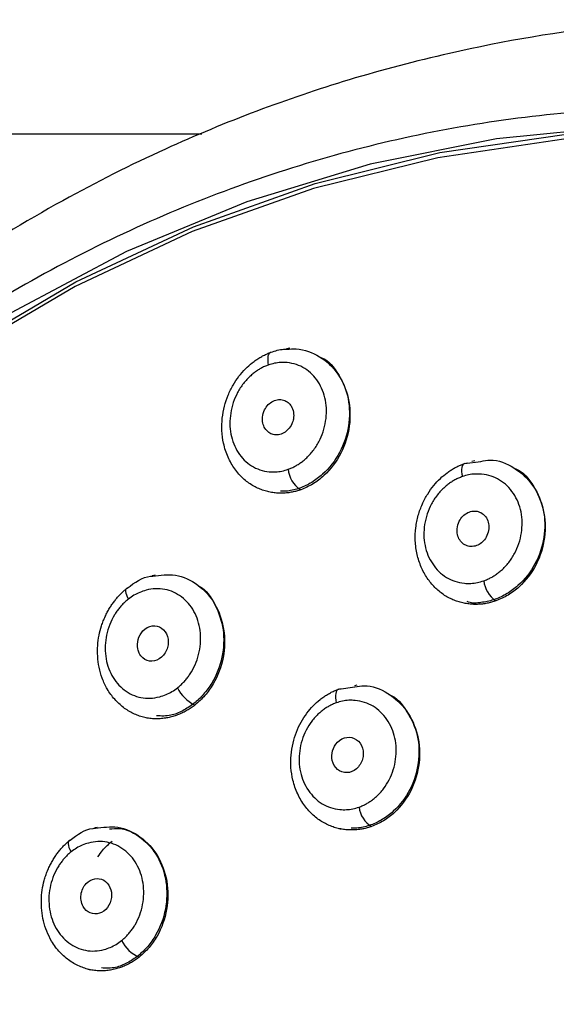
# Model space of a CAD drawing. Units: millimetres. Extents: x -487 to 164, y -104 to 48.
# Drawn here: x 100 to 115, y -37 to -9 of the extents above; entities that cross this region are included whole.
import ezdxf

# ---------------------------------------------------------------- set-up
doc = ezdxf.new("R2010")
doc.units = ezdxf.units.MM

msp = doc.modelspace()

# ---------------------------------------------------------------- linework, layer by layer
at = {"color": 7, "linetype": 'Continuous', "lineweight": 25}
for p, q in [((16.974, -12.5), (104.736, -12.5)), ((107.216, -18.554), (107.122, -18.573)), ((112.149, -21.804), (112.604, -21.746)), ((112.437, -21.728), (112.353, -21.746)), ((103.415, -24.961), (103.331, -24.979)), ((109.11, -28.067), (109.036, -28.082)), ((108.599, -28.173), (109.051, -28.114)), ((101.784, -32.079), (101.712, -32.094)), ((108.596, -32.11), (108.661, -32.124)), ((101.516, -36.083), (101.581, -36.097))]:
    msp.add_line(p, q, dxfattribs=at)
at = {"color": 8, "linetype": 'Continuous', "lineweight": 25}
for p, q in [((112.149, -21.804), (112.219, -21.789)), ((108.599, -28.173), (108.659, -28.161))]:
    msp.add_line(p, q, dxfattribs=at)
at = {"color": 7, "linetype": 'Continuous', "lineweight": 25, "flags": 128}
for points in [[(155.332, -39.37), (153.776, -35.797), (151.935, -32.391), (149.826, -29.182), (147.465, -26.193), (144.871, -23.45), (142.065, -20.973), (139.069, -18.784), (135.908, -16.9), (132.606, -15.335), (129.191, -14.102), (125.69, -13.212), (122.13, -12.671), (118.541, -12.484), (114.951, -12.652), (111.389, -13.174), (107.884, -14.045), (104.463, -15.259), (101.155, -16.806), (97.985, -18.674)], [(97.999, -18.547), (101.179, -16.674), (104.498, -15.122), (107.93, -13.903), (111.447, -13.029), (115.021, -12.505), (118.623, -12.337), (122.224, -12.525), (125.795, -13.068), (129.308, -13.961), (132.735, -15.197), (136.047, -16.767), (139.219, -18.658), (142.225, -20.855), (145.04, -23.339), (147.643, -26.092), (150.012, -29.09), (152.128, -32.31), (153.975, -35.727), (155.537, -39.312)], [(154.797, -37.429), (153.082, -33.913), (151.089, -30.58), (148.832, -27.459), (146.331, -24.572), (143.606, -21.945), (140.678, -19.598), (137.572, -17.55), (134.311, -15.818), (130.923, -14.415), (127.435, -13.353), (123.874, -12.64), (120.27, -12.282), (116.651, -12.282), (113.047, -12.64), (109.486, -13.353), (105.997, -14.415), (102.609, -15.818), (99.349, -17.55)], [(106.685, -18.665), (106.656, -18.677), (106.632, -18.7), (106.613, -18.734), (106.599, -18.778), (106.591, -18.831), (106.59, -18.89), (106.594, -18.956), (106.605, -19.027)], [(112.149, -21.804), (112.122, -21.816), (112.099, -21.839), (112.081, -21.874), (112.07, -21.919), (112.064, -21.973), (112.064, -22.035), (112.071, -22.103), (112.084, -22.176)], [(102.625, -25.323), (102.601, -25.332), (102.584, -25.351), (102.576, -25.38), (102.576, -25.418), (102.585, -25.463), (102.602, -25.516), (102.626, -25.573), (102.658, -25.634)], [(108.599, -28.173), (108.569, -28.186), (108.544, -28.212), (108.524, -28.249), (108.511, -28.296), (108.504, -28.353), (108.504, -28.418), (108.511, -28.489), (108.524, -28.564)], [(101.011, -32.439), (100.984, -32.45), (100.966, -32.472), (100.956, -32.503), (100.956, -32.544), (100.964, -32.592), (100.981, -32.647), (101.007, -32.707), (101.04, -32.771)]]:
    msp.add_lwpolyline(points, dxfattribs=at)
at = {"color": 8, "linetype": 'Continuous', "lineweight": 25}
for centre, radius, start, end in [((107.961, -21.886), 0.797, 186.0068, 235.3027), ((113.504, -25.019), 0.821, 186.8997, 233.6899), ((105.03, -27.638), 1.105, 206.8235, 242.6893)]:
    msp.add_arc(centre, radius, start, end, dxfattribs=at)
at = {"color": 7, "linetype": 'Continuous', "lineweight": 25}
for centre, radius, start, end in [((109.902, -31.423), 0.737, 186.4364, 238.9144), ((103.345, -34.837), 0.98, 206.4785, 247.1961)]:
    msp.add_arc(centre, radius, start, end, dxfattribs=at)
for points, knots in [([(120.945, -9.277), (119.428, -9.298), (116.318, -9.341), (112.295, -10.047), (108.933, -10.926), (106.257, -11.835), (103.558, -12.955), (100.659, -14.414), (97.498, -16.344), (94.151, -18.837), (90.702, -21.972), (87.315, -25.87), (85.232, -28.796), (84.143, -30.325)], [0, 0, 0, 0, 0.1029146, 0.2109493, 0.277983, 0.3410336, 0.4051705, 0.4791866, 0.5632263, 0.6572702, 0.7612941, 0.8752388, 1, 1, 1, 1]), ([(159.244, -56.737), (159.243, -56.509), (159.241, -56.054), (159.227, -55.373), (159.204, -54.692), (159.171, -54.012), (159.128, -53.334), (159.077, -52.657), (159.016, -51.981), (158.945, -51.306), (158.865, -50.632), (158.776, -49.96), (158.677, -49.288), (158.569, -48.618), (158.452, -47.949), (158.325, -47.281), (158.189, -46.614), (158.043, -45.948), (157.888, -45.284), (157.724, -44.62), (157.55, -43.958), (157.367, -43.297), (156.904, -41.71), (156.07, -39.243), (154.694, -35.988), (153.091, -32.878), (151.065, -29.596), (148.54, -26.224), (145.434, -22.884), (141.447, -19.428), (136.457, -16.144), (130.393, -13.508), (124.027, -11.965), (117.509, -11.58), (111.016, -12.299), (105.764, -13.858), (101.749, -15.634), (98.838, -17.228), (96.054, -19.077), (93.958, -20.733), (92.474, -22.045), (91.546, -22.916), (90.644, -23.815), (89.768, -24.742), (88.92, -25.695), (88.098, -26.676), (87.303, -27.684), (86.535, -28.72), (85.793, -29.783), (85.077, -30.872), (84.623, -31.618), (84.396, -31.992)], [0, 0, 0, 0, 0.005933, 0.011857, 0.017773, 0.023684, 0.029591, 0.035494, 0.041396, 0.047298, 0.0532, 0.059106, 0.065015, 0.070929, 0.07685, 0.082779, 0.088717, 0.094667, 0.100628, 0.106603, 0.112592, 0.118598, 0.124621, 0.156047, 0.187152, 0.218132, 0.24919, 0.290563, 0.331899, 0.373672, 0.436163, 0.498242, 0.560301, 0.622792, 0.685203, 0.74721, 0.778455, 0.809504, 0.840559, 0.871818, 0.883547, 0.89523, 0.906877, 0.918497, 0.930103, 0.941703, 0.95331, 0.964932, 0.976581, 0.988267, 1, 1, 1, 1]), ([(106.685, -18.665), (106.803, -18.626), (106.953, -18.576), (107.104, -18.577), (107.136, -18.577)], [0, 0, 0, 0, 0.789397, 1, 1, 1, 1]), ([(106.155, -18.961), (106.19, -18.935), (106.259, -18.882), (106.366, -18.814), (106.473, -18.756), (106.579, -18.705), (106.65, -18.678), (106.685, -18.665)], [0, 0, 0, 0, 0.211834, 0.417609, 0.61747, 0.811557, 1, 1, 1, 1]), ([(108.078, -18.811), (108.088, -18.814), (108.312, -18.888), (108.623, -19.293), (108.905, -19.958), (108.912, -20.748), (108.658, -21.513), (108.247, -22.045), (107.838, -22.35), (107.502, -22.509), (107.199, -22.591), (107.016, -22.588), (106.949, -22.587)], [0, 0, 0, 0, 0.006765, 0.152908, 0.299027, 0.445073, 0.591019, 0.736902, 0.810358, 0.883991, 0.957397, 1, 1, 1, 1]), ([(106.605, -19.027), (106.57, -19.04), (106.499, -19.067), (106.397, -19.119), (106.298, -19.179), (106.203, -19.248), (106.066, -19.363), (105.899, -19.541), (105.733, -19.8), (105.611, -20.083), (105.539, -20.382), (105.515, -20.684), (105.544, -20.977), (105.624, -21.253), (105.753, -21.501), (105.922, -21.714), (106.129, -21.88), (106.367, -21.993), (106.599, -22.041), (106.81, -22.046), (106.991, -22.025), (107.109, -21.988), (107.168, -21.969)], [0, 0, 0, 0, 0.025052, 0.049915, 0.074758, 0.09975, 0.125058, 0.187661, 0.250007, 0.312137, 0.374985, 0.437607, 0.499912, 0.561832, 0.624848, 0.687907, 0.749697, 0.811618, 0.874582, 0.917171, 0.958715, 1, 1, 1, 1]), ([(107.168, -21.969), (107.204, -21.956), (107.274, -21.929), (107.376, -21.876), (107.475, -21.816), (107.571, -21.747), (107.709, -21.632), (107.875, -21.454), (108.041, -21.195), (108.163, -20.912), (108.258, -20.515), (108.255, -20.008), (108.075, -19.563), (107.85, -19.282), (107.643, -19.116), (107.405, -19.003), (107.173, -18.955), (106.963, -18.95), (106.781, -18.972), (106.664, -19.008), (106.605, -19.027)], [0, 0, 0, 0, 0.025087, 0.05002, 0.074966, 0.100097, 0.125578, 0.188134, 0.250588, 0.312712, 0.375582, 0.500066, 0.624572, 0.687664, 0.749695, 0.811719, 0.874804, 0.917269, 0.95874, 1, 1, 1, 1]), ([(106.608, -20.144), (106.566, -20.187), (106.489, -20.297), (106.436, -20.485), (106.447, -20.668), (106.507, -20.822), (106.612, -20.935), (106.749, -20.998), (106.899, -21.004), (107.049, -20.95), (107.181, -20.843), (107.272, -20.703), (107.326, -20.535), (107.328, -20.352), (107.268, -20.191), (107.167, -20.074), (107.042, -20.005), (106.891, -19.991), (106.739, -20.036), (106.648, -20.103), (106.608, -20.144)], [0, 0, 0, 0, 0.057725, 0.1256699, 0.180343, 0.2349819, 0.2935138, 0.3442094, 0.3995181, 0.4534593, 0.5061467, 0.5627796, 0.6092593, 0.6720794, 0.7363846, 0.7813039, 0.8381661, 0.890537, 0.9448425, 1, 1, 1, 1]), ([(111.654, -22.068), (111.688, -22.044), (111.754, -21.997), (111.856, -21.936), (111.955, -21.884), (112.052, -21.84), (112.117, -21.816), (112.149, -21.804)], [0, 0, 0, 0, 0.217453, 0.426076, 0.625988, 0.817276, 1, 1, 1, 1]), ([(113.565, -21.953), (113.573, -21.955), (113.8, -22.029), (114.122, -22.436), (114.416, -23.104), (114.429, -23.897), (114.175, -24.659), (113.762, -25.188), (113.35, -25.49), (113.01, -25.654), (112.657, -25.728), (112.383, -25.763), (112.248, -25.713), (112.222, -25.704)], [0, 0, 0, 0, 0.0052511, 0.1448122, 0.2843662, 0.4238639, 0.5632739, 0.7026452, 0.7728075, 0.8431413, 0.9132506, 0.9832526, 1, 1, 1, 1]), ([(112.084, -22.176), (112.048, -22.189), (111.977, -22.216), (111.873, -22.268), (111.774, -22.327), (111.677, -22.396), (111.539, -22.51), (111.373, -22.687), (111.206, -22.944), (111.083, -23.226), (111.012, -23.525), (110.99, -23.827), (111.022, -24.121), (111.106, -24.398), (111.24, -24.647), (111.415, -24.862), (111.628, -25.028), (111.872, -25.141), (112.11, -25.189), (112.325, -25.194), (112.509, -25.173), (112.629, -25.136), (112.688, -25.118)], [0, 0, 0, 0, 0.025099, 0.049988, 0.074832, 0.099794, 0.125038, 0.187592, 0.249971, 0.312193, 0.374929, 0.437581, 0.499839, 0.56178, 0.624775, 0.687832, 0.749639, 0.811501, 0.874558, 0.917119, 0.958674, 1, 1, 1, 1]), ([(112.688, -25.118), (112.724, -25.104), (112.795, -25.077), (112.899, -25.025), (112.999, -24.966), (113.096, -24.897), (113.234, -24.783), (113.4, -24.606), (113.567, -24.349), (113.689, -24.066), (113.783, -23.67), (113.777, -23.161), (113.589, -22.714), (113.356, -22.431), (113.142, -22.265), (112.898, -22.152), (112.66, -22.104), (112.446, -22.099), (112.262, -22.121), (112.143, -22.157), (112.084, -22.176)], [0, 0, 0, 0, 0.025128, 0.050086, 0.075037, 0.100148, 0.125579, 0.188036, 0.250601, 0.312786, 0.375606, 0.500094, 0.624594, 0.687675, 0.749712, 0.811651, 0.874807, 0.917233, 0.958707, 1, 1, 1, 1]), ([(112.099, -23.292), (112.058, -23.333), (111.98, -23.443), (111.927, -23.632), (111.939, -23.817), (112.003, -23.971), (112.111, -24.084), (112.251, -24.147), (112.405, -24.153), (112.556, -24.099), (112.689, -23.993), (112.79, -23.84), (112.836, -23.666), (112.829, -23.492), (112.775, -23.345), (112.672, -23.225), (112.54, -23.154), (112.386, -23.14), (112.232, -23.184), (112.14, -23.251), (112.099, -23.292)], [0, 0, 0, 0, 0.0562046, 0.1262968, 0.1809041, 0.235496, 0.2929475, 0.3446514, 0.3993364, 0.4538388, 0.5058003, 0.5630738, 0.6254244, 0.6722728, 0.7316409, 0.7814426, 0.8375452, 0.8906083, 0.944322, 1, 1, 1, 1]), ([(102.625, -25.323), (102.837, -25.165), (103.069, -24.994), (103.324, -24.987), (103.345, -24.987)], [0, 0, 0, 0, 0.918505, 1, 1, 1, 1]), ([(104.642, -25.264), (104.646, -25.265), (104.853, -25.358), (105.131, -25.788), (105.376, -26.48), (105.341, -27.28), (105.095, -27.908), (104.787, -28.33), (104.509, -28.596), (104.195, -28.794), (103.838, -28.946), (103.59, -28.935), (103.455, -28.929)], [0, 0, 0, 0, 0.00258, 0.15382, 0.305, 0.456084, 0.607127, 0.683165, 0.759389, 0.835369, 0.911233, 1, 1, 1, 1]), ([(101.902, -26.387), (101.917, -26.341), (101.948, -26.252), (102.003, -26.124), (102.062, -26.004), (102.125, -25.892), (102.192, -25.789), (102.262, -25.693), (102.333, -25.604), (102.405, -25.524), (102.478, -25.45), (102.551, -25.383), (102.601, -25.343), (102.625, -25.323)], [0, 0, 0, 0, 0.108219, 0.212731, 0.313649, 0.411064, 0.505053, 0.59568, 0.683002, 0.767062, 0.847899, 0.925538, 1, 1, 1, 1]), ([(104.044, -28.137), (104.074, -28.112), (104.135, -28.063), (104.219, -27.979), (104.297, -27.889), (104.37, -27.793), (104.47, -27.64), (104.58, -27.419), (104.667, -27.124), (104.705, -26.821), (104.686, -26.424), (104.539, -25.957), (104.237, -25.61), (103.937, -25.43), (103.688, -25.35), (103.425, -25.331), (103.186, -25.369), (102.982, -25.439), (102.813, -25.522), (102.709, -25.597), (102.658, -25.634)], [0, 0, 0, 0, 0.025128, 0.050085, 0.075036, 0.100147, 0.125579, 0.188036, 0.250601, 0.312786, 0.375606, 0.500094, 0.624593, 0.687678, 0.749712, 0.811655, 0.874807, 0.917235, 0.958709, 1, 1, 1, 1]), ([(102.658, -25.634), (102.628, -25.659), (102.568, -25.709), (102.484, -25.792), (102.405, -25.882), (102.332, -25.978), (102.233, -26.131), (102.123, -26.351), (102.035, -26.646), (101.997, -26.949), (102.012, -27.249), (102.074, -27.535), (102.186, -27.795), (102.342, -28.022), (102.538, -28.205), (102.764, -28.342), (103.012, -28.422), (103.275, -28.441), (103.514, -28.403), (103.72, -28.333), (103.889, -28.25), (103.993, -28.175), (104.044, -28.137)], [0, 0, 0, 0, 0.025099, 0.049988, 0.074832, 0.099794, 0.125038, 0.187592, 0.249971, 0.312193, 0.374929, 0.437581, 0.499839, 0.561778, 0.624775, 0.687829, 0.749639, 0.811497, 0.874558, 0.917118, 0.958673, 1, 1, 1, 1]), ([(103.069, -26.533), (103.007, -26.598), (102.914, -26.766), (102.905, -27), (102.965, -27.179), (103.082, -27.336), (103.322, -27.424), (103.612, -27.302), (103.791, -27.01), (103.79, -26.674), (103.615, -26.422), (103.329, -26.354), (103.142, -26.456), (103.069, -26.533)], [0, 0, 0, 0, 0.087983, 0.175956, 0.217738, 0.280117, 0.382923, 0.485666, 0.588492, 0.691424, 0.794323, 0.897095, 1, 1, 1, 1]), ([(108.068, -28.472), (108.103, -28.445), (108.172, -28.393), (108.278, -28.324), (108.385, -28.265), (108.492, -28.214), (108.564, -28.187), (108.599, -28.173)], [0, 0, 0, 0, 0.2112289, 0.4167039, 0.6165677, 0.8109566, 1, 1, 1, 1]), ([(110.012, -28.327), (110.013, -28.328), (110.231, -28.399), (110.549, -28.801), (110.856, -29.467), (110.883, -30.263), (110.643, -31.03), (110.241, -31.559), (109.838, -31.862), (109.505, -32.02), (109.203, -32.101), (109.018, -32.099), (108.949, -32.098)], [0, 0, 0, 0, 0.0006546, 0.1475632, 0.2944593, 0.4413025, 0.5880662, 0.7347891, 0.8086564, 0.8827008, 0.9565012, 1, 1, 1, 1]), ([(108.524, -28.564), (108.489, -28.577), (108.419, -28.604), (108.318, -28.656), (108.22, -28.715), (108.126, -28.783), (107.991, -28.898), (107.829, -29.074), (107.667, -29.332), (107.55, -29.616), (107.485, -29.915), (107.468, -30.219), (107.505, -30.513), (107.593, -30.791), (107.731, -31.039), (107.909, -31.253), (108.123, -31.418), (108.365, -31.53), (108.601, -31.577), (108.812, -31.582), (108.994, -31.56), (109.111, -31.524), (109.17, -31.505)], [0, 0, 0, 0, 0.025078, 0.0499581, 0.0748032, 0.0997767, 0.1250398, 0.1877028, 0.2499589, 0.3121372, 0.3749136, 0.4375947, 0.4998306, 0.5617004, 0.6247782, 0.6878211, 0.7496499, 0.811539, 0.8745645, 0.9171114, 0.9586701, 1, 1, 1, 1]), ([(109.17, -31.505), (109.205, -31.492), (109.275, -31.465), (109.376, -31.413), (109.474, -31.353), (109.569, -31.285), (109.704, -31.17), (109.867, -30.993), (110.028, -30.736), (110.144, -30.452), (110.21, -30.152), (110.226, -29.849), (110.188, -29.553), (110.1, -29.277), (109.962, -29.028), (109.784, -28.816), (109.57, -28.651), (109.327, -28.539), (109.092, -28.492), (108.881, -28.487), (108.7, -28.509), (108.583, -28.545), (108.524, -28.564)], [0, 0, 0, 0, 0.025088, 0.050013, 0.074939, 0.10003, 0.125447, 0.187988, 0.250343, 0.312422, 0.375213, 0.438135, 0.500137, 0.562273, 0.625057, 0.688005, 0.750015, 0.811869, 0.87496, 0.917321, 0.958749, 1, 1, 1, 1]), ([(108.561, -29.674), (108.497, -29.74), (108.401, -29.908), (108.39, -30.211), (108.541, -30.471), (108.823, -30.57), (109.115, -30.45), (109.295, -30.162), (109.294, -29.826), (109.115, -29.572), (108.825, -29.501), (108.635, -29.6), (108.561, -29.674)], [0, 0, 0, 0, 0.089416, 0.178817, 0.281482, 0.384076, 0.486654, 0.58931, 0.692023, 0.794685, 0.897258, 1, 1, 1, 1]), ([(101.011, -32.439), (101.22, -32.282), (101.448, -32.11), (101.704, -32.104), (101.726, -32.103)], [0, 0, 0, 0, 0.913486, 1, 1, 1, 1]), ([(102.126, -32.122), (102.219, -32.113), (102.539, -32.081), (103.042, -32.35), (103.515, -32.875), (103.762, -33.6), (103.746, -34.395), (103.511, -35.026), (103.212, -35.447), (102.94, -35.714), (102.631, -35.91), (102.279, -36.063), (102.031, -36.053), (101.896, -36.047)], [0, 0, 0, 0, 0.050799, 0.175679, 0.300547, 0.425371, 0.550128, 0.674849, 0.73764, 0.800582, 0.863316, 0.925958, 1, 1, 1, 1]), ([(100.283, -33.578), (100.297, -33.532), (100.323, -33.44), (100.373, -33.309), (100.428, -33.184), (100.489, -33.066), (100.554, -32.955), (100.623, -32.851), (100.696, -32.755), (100.772, -32.665), (100.849, -32.583), (100.929, -32.507), (100.984, -32.462), (101.011, -32.439)], [0, 0, 0, 0, 0.1028198, 0.2030345, 0.300742, 0.3960224, 0.4889436, 0.5795654, 0.6679425, 0.7541263, 0.8381661, 0.9201091, 1, 1, 1, 1]), ([(102.467, -35.274), (102.497, -35.249), (102.556, -35.199), (102.638, -35.116), (102.714, -35.026), (102.785, -34.929), (102.882, -34.776), (102.987, -34.555), (103.069, -34.26), (103.101, -33.956), (103.08, -33.655), (103.012, -33.368), (102.894, -33.108), (102.734, -32.882), (102.534, -32.7), (102.307, -32.565), (102.058, -32.486), (101.796, -32.468), (101.56, -32.506), (101.358, -32.576), (101.192, -32.659), (101.09, -32.734), (101.04, -32.771)], [0, 0, 0, 0, 0.025088, 0.050013, 0.074939, 0.10003, 0.125447, 0.187989, 0.250343, 0.312422, 0.375213, 0.438136, 0.500137, 0.562274, 0.625057, 0.688009, 0.750015, 0.811873, 0.87496, 0.917322, 0.95875, 1, 1, 1, 1]), ([(101.798, -32.914), (101.84, -32.85), (101.954, -32.678), (102.105, -32.548), (102.199, -32.466)], [0, 0, 0, 0, 0.371605, 1, 1, 1, 1]), ([(101.04, -32.771), (101.01, -32.796), (100.952, -32.845), (100.87, -32.929), (100.793, -33.018), (100.723, -33.114), (100.626, -33.267), (100.52, -33.488), (100.438, -33.783), (100.406, -34.087), (100.426, -34.388), (100.495, -34.675), (100.612, -34.935), (100.772, -35.162), (100.972, -35.344), (101.199, -35.48), (101.448, -35.559), (101.71, -35.577), (101.946, -35.539), (102.148, -35.469), (102.315, -35.386), (102.417, -35.311), (102.467, -35.274)], [0, 0, 0, 0, 0.025078, 0.049958, 0.074803, 0.099776, 0.12504, 0.187702, 0.249959, 0.312137, 0.374914, 0.437594, 0.499831, 0.561699, 0.624778, 0.687818, 0.74965, 0.811536, 0.874565, 0.917111, 0.958669, 1, 1, 1, 1]), ([(101.467, -33.667), (101.429, -33.707), (101.363, -33.805), (101.315, -33.971), (101.316, -34.151), (101.383, -34.353), (101.569, -34.523), (101.844, -34.535), (102.087, -34.36), (102.206, -34.063), (102.163, -33.755), (101.975, -33.542), (101.705, -33.497), (101.534, -33.595), (101.467, -33.667)], [0, 0, 0, 0, 0.05497, 0.113897, 0.161713, 0.227791, 0.32435, 0.420846, 0.517285, 0.613768, 0.71031, 0.806877, 0.903388, 1, 1, 1, 1])]:
    msp.add_open_spline(points, degree=3, knots=knots, dxfattribs=at)
at = {"color": 8, "linetype": 'Continuous', "lineweight": 25}
for points, knots in [([(107.136, -18.577), (107.223, -18.572), (107.546, -18.555), (108.082, -18.748), (108.606, -19.246), (108.906, -19.949), (108.939, -20.75), (108.697, -21.537), (108.287, -22.078), (107.874, -22.397), (107.642, -22.496), (107.526, -22.546)], [0, 0, 0, 0, 0.049648, 0.185143, 0.320097, 0.454862, 0.589861, 0.725639, 0.862141, 0.93064, 1, 1, 1, 1]), ([(107.526, -22.546), (107.486, -22.559), (107.405, -22.586), (107.28, -22.615), (107.149, -22.635), (107.014, -22.645), (106.875, -22.643), (106.733, -22.629), (106.589, -22.601), (106.445, -22.559), (106.301, -22.502), (106.161, -22.428), (106.025, -22.337), (105.895, -22.229), (105.773, -22.103), (105.66, -21.961), (105.559, -21.802), (105.47, -21.627), (105.397, -21.438), (105.33, -21.19), (105.29, -20.883), (105.301, -20.529), (105.362, -20.191), (105.466, -19.876), (105.605, -19.592), (105.771, -19.344), (105.954, -19.132), (106.089, -19.017), (106.155, -18.961)], [0, 0, 0, 0, 0.023688, 0.0482345, 0.0736504, 0.0999395, 0.1270987, 0.1551179, 0.1839811, 0.2136693, 0.244165, 0.2754585, 0.3075668, 0.3405327, 0.374374, 0.4090885, 0.4446573, 0.4810517, 0.5182432, 0.5562176, 0.6204498, 0.6821411, 0.7413617, 0.7981889, 0.8527267, 0.9045006, 0.9535371, 1, 1, 1, 1]), ([(112.604, -21.746), (112.692, -21.73), (113.02, -21.671), (113.567, -21.896), (114.104, -22.387), (114.412, -23.097), (114.448, -23.898), (114.206, -24.682), (113.795, -25.22), (113.381, -25.536), (113.148, -25.635), (113.031, -25.685)], [0, 0, 0, 0, 0.049746, 0.185392, 0.320618, 0.455559, 0.590615, 0.726303, 0.862483, 0.930804, 1, 1, 1, 1]), ([(113.031, -25.685), (112.99, -25.698), (112.907, -25.725), (112.78, -25.754), (112.648, -25.774), (112.513, -25.784), (112.375, -25.782), (112.236, -25.769), (112.096, -25.744), (111.956, -25.706), (111.818, -25.654), (111.682, -25.588), (111.551, -25.508), (111.425, -25.412), (111.306, -25.303), (111.195, -25.179), (111.093, -25.042), (111.001, -24.891), (110.922, -24.729), (110.856, -24.555), (110.788, -24.311), (110.747, -23.997), (110.762, -23.623), (110.832, -23.271), (110.947, -22.951), (111.096, -22.669), (111.27, -22.428), (111.455, -22.227), (111.589, -22.12), (111.654, -22.068)], [0, 0, 0, 0, 0.023918, 0.048413, 0.073494, 0.099164, 0.125419, 0.152247, 0.179635, 0.207567, 0.236031, 0.26502, 0.294545, 0.324634, 0.35531, 0.386576, 0.418424, 0.450835, 0.483787, 0.517259, 0.551247, 0.618989, 0.683343, 0.744435, 0.802381, 0.857187, 0.908275, 0.955817, 1, 1, 1, 1]), ([(103.345, -24.987), (103.56, -24.959), (104.012, -24.9), (104.646, -25.198), (105.134, -25.741), (105.391, -26.476), (105.378, -27.287), (105.136, -27.929), (104.829, -28.365), (104.636, -28.537), (104.538, -28.624)], [0, 0, 0, 0, 0.131745, 0.275877, 0.419704, 0.563654, 0.708278, 0.853426, 0.926247, 1, 1, 1, 1]), ([(104.538, -28.624), (104.503, -28.651), (104.432, -28.705), (104.319, -28.775), (104.199, -28.839), (104.073, -28.894), (103.942, -28.94), (103.806, -28.976), (103.666, -29.001), (103.522, -29.014), (103.376, -29.014), (103.229, -28.999), (103.082, -28.97), (102.937, -28.924), (102.793, -28.864), (102.653, -28.787), (102.518, -28.695), (102.389, -28.587), (102.269, -28.463), (102.158, -28.325), (102.033, -28.132), (101.915, -27.879), (101.827, -27.567), (101.786, -27.254), (101.787, -26.95), (101.824, -26.659), (101.876, -26.476), (101.902, -26.387)], [0, 0, 0, 0, 0.027344, 0.055348, 0.084021, 0.113368, 0.143383, 0.174054, 0.205365, 0.237299, 0.269839, 0.302981, 0.336734, 0.371134, 0.406203, 0.441948, 0.478358, 0.515411, 0.553083, 0.59135, 0.630205, 0.699264, 0.76524, 0.828249, 0.888373, 0.945736, 1, 1, 1, 1]), ([(109.051, -28.114), (109.137, -28.099), (109.46, -28.04), (110.004, -28.263), (110.544, -28.75), (110.861, -29.46), (110.909, -30.264), (110.677, -31.052), (110.274, -31.59), (109.866, -31.906), (109.637, -32.004), (109.522, -32.054)], [0, 0, 0, 0, 0.0492484, 0.1848222, 0.3200693, 0.455124, 0.5903956, 0.7262945, 0.8625984, 0.9308939, 1, 1, 1, 1]), ([(109.522, -32.054), (109.482, -32.067), (109.401, -32.094), (109.275, -32.123), (109.143, -32.143), (109.007, -32.153), (108.867, -32.151), (108.724, -32.137), (108.579, -32.109), (108.433, -32.067), (108.288, -32.01), (108.145, -31.936), (108.007, -31.845), (107.874, -31.737), (107.749, -31.611), (107.632, -31.469), (107.527, -31.31), (107.434, -31.135), (107.357, -30.946), (107.284, -30.699), (107.239, -30.393), (107.243, -30.04), (107.297, -29.702), (107.394, -29.388), (107.527, -29.104), (107.689, -28.856), (107.869, -28.643), (108.003, -28.528), (108.068, -28.472)], [0, 0, 0, 0, 0.023886, 0.048609, 0.074179, 0.100597, 0.127861, 0.15596, 0.184879, 0.214601, 0.245112, 0.27641, 0.308516, 0.341471, 0.375288, 0.409961, 0.445466, 0.481775, 0.518859, 0.556709, 0.620537, 0.681948, 0.741001, 0.79775, 0.85228, 0.90412, 0.953301, 1, 1, 1, 1]), ([(101.726, -32.103), (101.938, -32.075), (102.385, -32.015), (103.021, -32.31), (103.517, -32.852), (103.786, -33.589), (103.785, -34.404), (103.551, -35.046), (103.251, -35.482), (103.06, -35.654), (102.965, -35.74)], [0, 0, 0, 0, 0.130858, 0.275059, 0.419054, 0.56328, 0.708176, 0.853503, 0.926319, 1, 1, 1, 1]), ([(102.965, -35.74), (102.93, -35.766), (102.861, -35.82), (102.749, -35.891), (102.63, -35.955), (102.503, -36.011), (102.37, -36.058), (102.23, -36.094), (102.084, -36.119), (101.934, -36.13), (101.78, -36.127), (101.624, -36.108), (101.467, -36.071), (101.311, -36.016), (101.157, -35.943), (101.007, -35.85), (100.863, -35.739), (100.726, -35.608), (100.601, -35.458), (100.47, -35.263), (100.35, -35.018), (100.258, -34.725), (100.208, -34.428), (100.197, -34.135), (100.219, -33.849), (100.262, -33.667), (100.283, -33.578)], [0, 0, 0, 0, 0.027457, 0.055876, 0.085268, 0.115636, 0.146976, 0.179275, 0.212518, 0.246683, 0.281756, 0.317732, 0.354638, 0.39252, 0.431393, 0.471249, 0.512063, 0.5538, 0.596428, 0.639935, 0.705312, 0.768481, 0.8295, 0.888402, 0.945265, 1, 1, 1, 1])]:
    msp.add_open_spline(points, degree=3, knots=knots, dxfattribs=at)

doc.saveas('drawing.dxf')
